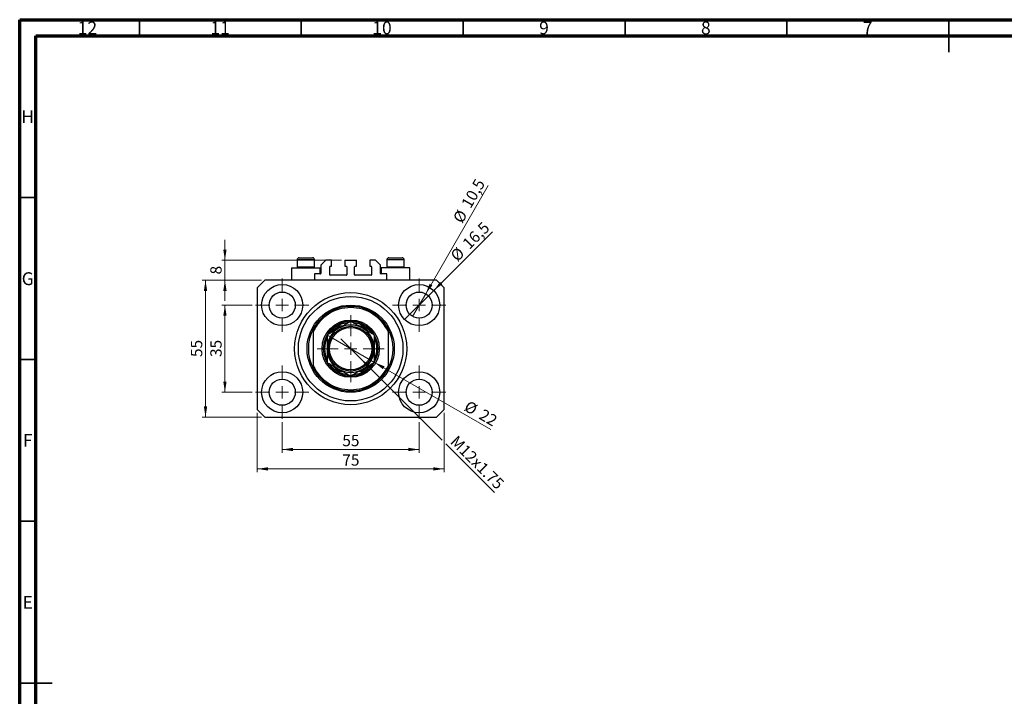
# Model space of a CAD drawing. Units: millimetres. Extents: x 15 to 623, y 5 to 415.
# Drawn here: x 15 to 319, y 206 to 415 of the extents above; entities that cross this region are included whole.
import ezdxf

# ---------------------------------------------------------------- set-up
doc = ezdxf.new("R2010")
doc.units = ezdxf.units.MM
doc.styles.add('SLDTEXTSTYLE0', font='TXT', dxfattribs={"width": 0.75})
doc.dimstyles.new('SLDDIMSTYLE0', dxfattribs={"dimtxt": 3.5, "dimasz": 3.302, "dimexe": 0, "dimexo": 0.0625, "dimgap": 0.875, "dimtad": 1, "dimdec": 0, "dimlfac": 1.3, "dimrnd": 1e-09, "dimzin": 12, "dimdsep": 46, "dimtxsty": 'SLDTEXTSTYLE0', "dimsah": 1, "dimcen": 0.09, "dimadec": 0, "dimazin": 3, "dimtfac": 1, "dimtdec": 0, "dimtofl": 0, "dimtmove": 0, "dimatfit": 3, "dimfxl": 1, "dimfrac": 2, "dimtolj": 1, "dimtzin": 12, "dimarcsym": 0})
doc.dimstyles.new('SLDDIMSTYLE1', dxfattribs={"dimtxt": 3.5, "dimasz": 3.302, "dimexe": 0, "dimexo": 0.0625, "dimgap": 0.875, "dimtad": 1, "dimdec": 1, "dimlfac": 1.3, "dimrnd": 1e-09, "dimzin": 12, "dimdsep": 46, "dimtxsty": 'SLDTEXTSTYLE0', "dimblk1": 'NONE', "dimsah": 1, "dimcen": 0, "dimadec": 0, "dimazin": 3, "dimtfac": 1, "dimtdec": 1, "dimtmove": 0, "dimatfit": 3, "dimldrblk": 'NONE', "dimfxl": 1, "dimfrac": 2, "dimtolj": 1, "dimtzin": 12, "dimarcsym": 0})
doc.dimstyles.new('SLDDIMSTYLE2', dxfattribs={"dimtxt": 3.5, "dimasz": 3.302, "dimexe": 0, "dimexo": 0.0625, "dimgap": 0.875, "dimtad": 1, "dimlfac": 1.3, "dimrnd": 1e-09, "dimzin": 12, "dimdsep": 46, "dimtxsty": 'SLDTEXTSTYLE0', "dimblk1": 'NONE', "dimsah": 1, "dimcen": 0, "dimadec": 0, "dimazin": 3, "dimtfac": 1, "dimtmove": 0, "dimatfit": 3, "dimldrblk": 'NONE', "dimfxl": 1, "dimfrac": 2, "dimtolj": 1, "dimtzin": 12, "dimarcsym": 0})
doc.dimstyles.new('SLDDIMSTYLE3', dxfattribs={"dimtxt": 3.5, "dimasz": 3.302, "dimexe": 0, "dimexo": 0.0625, "dimgap": 0.875, "dimtad": 1, "dimdec": 0, "dimlfac": 1.3, "dimrnd": 1e-09, "dimzin": 12, "dimdsep": 46, "dimtxsty": 'SLDTEXTSTYLE0', "dimblk1": 'NONE', "dimsah": 1, "dimcen": 0, "dimadec": 0, "dimazin": 3, "dimtfac": 1, "dimtdec": 0, "dimtmove": 0, "dimatfit": 3, "dimldrblk": 'NONE', "dimfxl": 1, "dimfrac": 2, "dimtolj": 1, "dimtzin": 12, "dimarcsym": 0})
doc.dimstyles.new('SLDDIMSTYLE4', dxfattribs={"dimtxt": 3.5, "dimasz": 3.302, "dimexe": 0, "dimexo": 0.0625, "dimgap": 0.875, "dimtad": 1, "dimdec": 0, "dimlfac": 1.3, "dimrnd": 1e-09, "dimzin": 12, "dimdsep": 46, "dimtxsty": 'SLDTEXTSTYLE0', "dimsah": 1, "dimcen": 0.09, "dimadec": 0, "dimazin": 3, "dimtfac": 1, "dimtdec": 0, "dimtmove": 0, "dimatfit": 0, "dimfxl": 1, "dimfrac": 2, "dimtolj": 1, "dimtzin": 12, "dimarcsym": 0})

# ---------------------------------------------------------------- blocks, each defined once
blk = doc.blocks.new('_D')
at = {"color": 7, "linetype": 'Continuous', "lineweight": 0}
for p, q in [((96.09, 290.6), (96.09, 281.18)), ((138.4, 290.6), (138.4, 281.18)), ((96.09, 282.18), (138.4, 282.18))]:
    blk.add_line(p, q, dxfattribs=at)
at = {"color": 7, "linetype": 'Continuous', "lineweight": 18}
for points in [[(96.09, 282.18), (99.39, 281.67), (99.39, 282.69)], [(138.4, 282.18), (135.1, 282.69), (135.1, 281.67)]]:
    blk.add_solid(points, dxfattribs=at)
at = {"color": 7, "linetype": 'Continuous', "lineweight": 18, "insert": (114.66, 286.69), "char_height": 3.5, "attachment_point": 1, "style": 'SLDTEXTSTYLE0'}
blk.add_mtext('55', dxfattribs=at)
blk = doc.blocks.new('_D_1')
at = {"color": 7, "linetype": 'Continuous', "lineweight": 0}
for p, q in [((86.82, 326.79), (77.4, 326.79)), ((78.4, 299.87), (78.4, 326.79)), ((86.82, 299.87), (77.4, 299.87))]:
    blk.add_line(p, q, dxfattribs=at)
at = {"color": 7, "linetype": 'Continuous', "lineweight": 18}
for points in [[(78.4, 326.79), (77.89, 323.49), (78.91, 323.49)], [(78.4, 299.87), (78.91, 303.17), (77.89, 303.17)]]:
    blk.add_solid(points, dxfattribs=at)
at = {"color": 7, "linetype": 'Continuous', "lineweight": 18, "insert": (73.89, 310.75), "char_height": 3.5, "attachment_point": 1, "rotation": 90, "style": 'SLDTEXTSTYLE0'}
blk.add_mtext('35', dxfattribs=at)
blk = doc.blocks.new('_D_2')
at = {"color": 7, "linetype": 'Continuous', "lineweight": 0}
for p, q in [((88.4, 293.49), (88.4, 275.18)), ((146.09, 293.49), (146.09, 275.18)), ((146.09, 276.18), (88.4, 276.18))]:
    blk.add_line(p, q, dxfattribs=at)
at = {"color": 7, "linetype": 'Continuous', "lineweight": 18}
for points in [[(88.4, 276.18), (91.7, 275.67), (91.7, 276.69)], [(146.09, 276.18), (142.79, 276.69), (142.79, 275.67)]]:
    blk.add_solid(points, dxfattribs=at)
at = {"color": 7, "linetype": 'Continuous', "lineweight": 18, "insert": (114.66, 280.69), "char_height": 3.5, "attachment_point": 1, "style": 'SLDTEXTSTYLE0'}
blk.add_mtext('75', dxfattribs=at)
blk = doc.blocks.new('_D_3')
at = {"color": 7, "linetype": 'Continuous', "lineweight": 0}
for p, q in [((89.71, 334.49), (71.4, 334.49)), ((72.4, 292.18), (72.4, 334.49)), ((89.71, 292.18), (71.4, 292.18))]:
    blk.add_line(p, q, dxfattribs=at)
at = {"color": 7, "linetype": 'Continuous', "lineweight": 18}
for points in [[(72.4, 334.49), (71.89, 331.18), (72.91, 331.18)], [(72.4, 292.18), (72.91, 295.48), (71.89, 295.48)]]:
    blk.add_solid(points, dxfattribs=at)
at = {"color": 7, "linetype": 'Continuous', "lineweight": 18, "insert": (67.89, 310.75), "char_height": 3.5, "attachment_point": 1, "rotation": 90, "style": 'SLDTEXTSTYLE0'}
blk.add_mtext('55', dxfattribs=at)
blk = doc.blocks.new('_D_4')
at = {"color": 7, "linetype": 'Continuous', "lineweight": 0}
for q in [(161.05, 349.44), (133.91, 322.31)]:
    blk.add_line((142.89, 331.28), q, dxfattribs=at)
at = {"color": 7, "linetype": 'Continuous', "lineweight": 18}
blk.add_solid([(142.89, 331.28), (145.58, 333.26), (144.86, 333.98)], dxfattribs=at)
at = {"color": 7, "linetype": 'Continuous', "lineweight": 18, "char_height": 3.5, "attachment_point": 1, "rotation": 45, "style": 'SLDTEXTSTYLE0'}
for s, insert in [('16,5', (151.43, 346.26)), ('%%c', (147.74, 342.49))]:
    blk.add_mtext(s, dxfattribs=dict(at, insert=insert))
blk = doc.blocks.new('_None')
blk = doc.blocks.new('_D_5')
at = {"color": 7, "linetype": 'Continuous', "lineweight": 0}
for q in [(159.71, 363.71), (136.38, 323.3)]:
    blk.add_line((140.42, 330.29), q, dxfattribs=at)
at = {"color": 7, "linetype": 'Continuous', "lineweight": 18}
blk.add_solid([(140.42, 330.29), (142.51, 332.9), (141.63, 333.41)], dxfattribs=at)
at = {"color": 7, "linetype": 'Continuous', "lineweight": 18, "char_height": 3.5, "attachment_point": 1, "rotation": 60, "style": 'SLDTEXTSTYLE0'}
for s, insert in [('10,5', (151.24, 358.15)), ('%%c', (148.65, 353.55))]:
    blk.add_mtext(s, dxfattribs=dict(at, insert=insert))
blk = doc.blocks.new('_D_6')
at = {"color": 7, "linetype": 'Continuous', "lineweight": 0}
for p, q in [((120.26, 310.31), (114.23, 316.35)), ((120.26, 310.31), (145.55, 285.03)), ((146.63, 283.95), (161.69, 268.89))]:
    blk.add_line(p, q, dxfattribs=at)
at = {"color": 7, "linetype": 'Continuous', "lineweight": 18}
blk.add_solid([(120.26, 310.31), (122.24, 307.62), (122.96, 308.34)], dxfattribs=at)
at = {"color": 7, "linetype": 'Continuous', "lineweight": 18, "insert": (150.2, 286.76), "char_height": 3.5, "attachment_point": 1, "rotation": 315, "style": 'SLDTEXTSTYLE0'}
blk.add_mtext('M12x1.75', dxfattribs=at)
blk = doc.blocks.new('_D_7')
at = {"color": 7, "linetype": 'Continuous', "lineweight": 0}
for q in [(109.92, 317.56), (160.54, 288.34)]:
    blk.add_line((124.57, 309.1), q, dxfattribs=at)
at = {"color": 7, "linetype": 'Continuous', "lineweight": 18}
blk.add_solid([(124.57, 309.1), (127.18, 307.01), (127.69, 307.89)], dxfattribs=at)
at = {"color": 7, "linetype": 'Continuous', "lineweight": 18, "char_height": 3.5, "attachment_point": 1, "rotation": 330, "style": 'SLDTEXTSTYLE0'}
for s, insert in [('%%c', (153.74, 297.46)), ('22', (158.34, 294.87))]:
    blk.add_mtext(s, dxfattribs=dict(at, insert=insert))
blk = doc.blocks.new('_D_8')
at = {"color": 7, "linetype": 'Continuous', "lineweight": 0}
for p, q in [((78.4, 340.64), (78.4, 346.99)), ((114.44, 340.64), (77.4, 340.64)), ((78.4, 334.49), (78.4, 340.64)), ((89.71, 334.49), (77.4, 334.49)), ((78.4, 334.49), (78.4, 328.14))]:
    blk.add_line(p, q, dxfattribs=at)
at = {"color": 7, "linetype": 'Continuous', "lineweight": 18}
for points in [[(78.4, 340.64), (78.91, 343.94), (77.89, 343.94)], [(78.4, 334.49), (77.89, 331.18), (78.91, 331.18)]]:
    blk.add_solid(points, dxfattribs=at)
at = {"color": 7, "linetype": 'Continuous', "lineweight": 18, "insert": (73.89, 336.27), "char_height": 3.5, "attachment_point": 1, "rotation": 90, "style": 'SLDTEXTSTYLE0'}
blk.add_mtext('8', dxfattribs=at)
blk = doc.blocks.new('SW_CENTERMARKSYMBOL_0')
at = {"color": 0, "linetype": 'Continuous', "lineweight": 18}
for p, q in [((0, 3.85), (0, 8.27)), ((-3.85, 0), (-8.27, 0)), ((0, 0), (-1.92, 0)), ((0, 0), (0, 1.92)), ((0, 0), (0, -1.92)), ((0, 0), (1.92, 0)), ((3.85, 0), (8.27, 0)), ((0, -3.85), (0, -8.27))]:
    blk.add_line(p, q, dxfattribs=at)
blk = doc.blocks.new('SW_CENTERMARKSYMBOL_1')
at = {"color": 0, "linetype": 'Continuous', "lineweight": 18}
for p, q in [((0, 3.85), (0, 8.27)), ((-3.85, 0), (-8.27, 0)), ((0, 0), (-1.92, 0)), ((0, 0), (0, 1.92)), ((0, 0), (0, -1.92)), ((0, 0), (1.92, 0)), ((3.85, 0), (8.27, 0)), ((0, -3.85), (0, -8.27))]:
    blk.add_line(p, q, dxfattribs=at)
blk = doc.blocks.new('SW_CENTERMARKSYMBOL_2')
at = {"color": 0, "linetype": 'Continuous', "lineweight": 18}
for p, q in [((0, 3.85), (0, 8.27)), ((-3.85, 0), (-8.27, 0)), ((0, 0), (-1.92, 0)), ((0, 0), (0, 1.92)), ((0, 0), (0, -1.92)), ((0, 0), (1.92, 0)), ((3.85, 0), (8.27, 0)), ((0, -3.85), (0, -8.27))]:
    blk.add_line(p, q, dxfattribs=at)
blk = doc.blocks.new('SW_CENTERMARKSYMBOL_3')
at = {"color": 0, "linetype": 'Continuous', "lineweight": 18}
for p, q in [((0, 3.85), (0, 8.27)), ((-3.85, 0), (-8.27, 0)), ((0, 0), (-1.92, 0)), ((0, 0), (0, 1.92)), ((0, 0), (0, -1.92)), ((0, 0), (1.92, 0)), ((3.85, 0), (8.27, 0)), ((0, -3.85), (0, -8.27))]:
    blk.add_line(p, q, dxfattribs=at)
blk = doc.blocks.new('SW_CENTERMARKSYMBOL_4')
at = {"color": 0, "linetype": 'Continuous', "lineweight": 18}
for p, q in [((0, 3.85), (0, 10.38)), ((-3.85, 0), (-10.38, 0)), ((0, 0), (-1.92, 0)), ((0, 0), (0, 1.92)), ((0, 0), (0, -1.92)), ((0, 0), (1.92, 0)), ((3.85, 0), (10.38, 0)), ((0, -3.85), (0, -10.38))]:
    blk.add_line(p, q, dxfattribs=at)

msp = doc.modelspace()

# ---------------------------------------------------------------- linework, layer by layer
at = {"color": 7, "linetype": 'Continuous', "lineweight": 70}
for p, q in [((15, 5), (15, 415)), ((15, 415), (589, 415)), ((20, 10), (20, 410)), ((20, 410), (584, 410))]:
    msp.add_line(p, q, dxfattribs=at)
at = {"color": 7, "linetype": 'Continuous', "lineweight": 35}
for p, q in [((52, 410), (52, 415)), ((102, 410), (102, 415)), ((152, 410), (152, 415)), ((202, 410), (202, 415)), ((252, 410), (252, 415)), ((302, 415), (302, 405)), ((302, 410), (302, 415)), ((20, 360), (15, 360)), ((20, 310), (15, 310)), ((20, 260), (15, 260)), ((15, 210), (25, 210)), ((20, 210), (15, 210))]:
    msp.add_line(p, q, dxfattribs=at)
at = {"color": 7, "linetype": 'Continuous', "lineweight": 25}
for p, q in [((100.7077, 340.7942), (100.7077, 338.5942)), ((101.3231, 341.4096), (105.4769, 341.4096)), ((106.0923, 338.5942), (106.0923, 340.7942)), ((128.4, 340.7942), (128.4, 338.5942)), ((129.0154, 341.4096), (133.1692, 341.4096)), ((133.7846, 338.5942), (133.7846, 340.7942)), ((98.9385, 338.3327), (98.9385, 334.4865)), ((98.9385, 338.3327), (103.4, 338.3327)), ((100.7077, 338.5942), (100.9692, 338.3327)), ((100.7077, 338.5942), (106.0923, 338.5942)), ((103.4, 338.3327), (107.8615, 338.3327)), ((105.8308, 338.3327), (106.0923, 338.5942)), ((107.8615, 336.4096), (107.8615, 338.3327)), ((109.5538, 340.6404), (108.0154, 339.1019)), ((108.0154, 339.1019), (108.0154, 336.5635)), ((111.3615, 340.6404), (109.5538, 340.6404)), ((110.7846, 336.1789), (110.7846, 338.6404)), ((110.9385, 338.7942), (111.3615, 338.7942)), ((111.3615, 338.7942), (111.3615, 340.6404)), ((115.4385, 340.6404), (119.0538, 340.6404)), ((115.4385, 340.6404), (115.4385, 338.7942)), ((115.4385, 338.7942), (115.8615, 338.7942)), ((116.0154, 338.6404), (116.0154, 336.1789)), ((118.4769, 336.1789), (118.4769, 338.6404)), ((118.6308, 338.7942), (119.0538, 338.7942)), ((119.0538, 338.7942), (119.0538, 340.6404)), ((123.1308, 340.6404), (123.1308, 338.7942)), ((124.9385, 340.6404), (123.1308, 340.6404)), ((123.1308, 338.7942), (123.5538, 338.7942)), ((123.7077, 338.6404), (123.7077, 336.1789)), ((126.4769, 339.1019), (124.9385, 340.6404)), ((126.4769, 336.5635), (126.4769, 339.1019)), ((126.6308, 338.3327), (126.6308, 336.4096)), ((131.0923, 338.3327), (126.6308, 338.3327)), ((128.4, 338.5942), (128.6615, 338.3327)), ((128.4, 338.5942), (133.7846, 338.5942)), ((135.5538, 338.3327), (131.0923, 338.3327)), ((133.5231, 338.3327), (133.7846, 338.5942)), ((135.5538, 334.4865), (135.5538, 338.3327)), ((107.8615, 336.4096), (106.0923, 336.4096)), ((106.0923, 336.4096), (106.0923, 334.4865)), ((115.8615, 336.025), (110.9385, 336.025)), ((123.5538, 336.025), (118.6308, 336.025)), ((128.4, 336.4096), (126.6308, 336.4096)), ((128.4, 334.4865), (128.4, 336.4096)), ((90.7077, 334.4865), (88.4, 332.1789)), ((88.4, 332.1789), (88.4, 294.4865)), ((143.7846, 334.4865), (90.7077, 334.4865)), ((146.0923, 332.1789), (143.7846, 334.4865)), ((146.0923, 294.4865), (146.0923, 332.1789)), ((105.7077, 319.4865), (105.7077, 318.6203)), ((114.6219, 320.2558), (113.8932, 320.2558)), ((120.5992, 320.2558), (119.8704, 320.2558)), ((128.7846, 319.4865), (128.7846, 318.6203)), ((105.7077, 318.6203), (105.7077, 308.0451)), ((128.7846, 318.6203), (128.7846, 308.0451)), ((105.7077, 308.0451), (105.7077, 307.1789)), ((128.7846, 308.0451), (128.7846, 307.1789)), ((113.8932, 306.4096), (114.6219, 306.4096)), ((119.8704, 306.4096), (120.5992, 306.4096)), ((88.4, 294.4865), (90.7077, 292.1789)), ((90.7077, 292.1789), (143.7846, 292.1789)), ((143.7846, 292.1789), (146.0923, 294.4865))]:
    msp.add_line(p, q, dxfattribs=at)
at = {"color": 8, "linetype": 'Continuous', "lineweight": 25}
for p, q in [((106.0923, 340.7942), (100.7077, 340.7942)), ((133.7846, 340.7942), (128.4, 340.7942))]:
    msp.add_line(p, q, dxfattribs=at)
at = {"color": 7, "linetype": 'Continuous', "lineweight": 25}
for centre, radius in [((96.0923, 326.7942), 6.3462), ((138.4, 326.7942), 6.3462), ((96.0923, 326.7942), 4.0385), ((117.2462, 313.3327), 17.3077), ((117.2462, 313.3327), 16.1538), ((138.4, 326.7942), 4.0385), ((117.2462, 313.3327), 13.4615), ((117.2462, 313.3327), 8.8462), ((117.2462, 313.3327), 6.9231), ((117.2462, 313.3327), 6.5385), ((96.0923, 299.8712), 6.3462), ((138.4, 299.8712), 6.3462), ((96.0923, 299.8712), 4.0385), ((138.4, 299.8712), 4.0385)]:
    msp.add_circle(centre, radius, dxfattribs=at)
for centre, radius, start, end in [((101.3231, 340.7942), 0.6154, 90, 180), ((105.4769, 340.7942), 0.6154, 0, 90), ((129.0154, 340.7942), 0.6154, 90, 180), ((133.1692, 340.7942), 0.6154, 0, 90), ((110.9385, 338.6404), 0.1538, 90, 180), ((115.8615, 338.6404), 0.1538, 0, 90), ((118.6308, 338.6404), 0.1538, 90, 180), ((123.5538, 338.6404), 0.1538, 0, 90), ((107.8615, 336.5635), 0.1538, 270, 0), ((110.9385, 336.1789), 0.1538, 180, 270), ((115.8615, 336.1789), 0.1538, 270, 0), ((118.6308, 336.1789), 0.1538, 180, 270), ((123.5538, 336.1789), 0.1538, 270, 0), ((126.6308, 336.5635), 0.1538, 180, 270), ((117.2462, 313.3327), 13.0769, 28.072487, 151.927513), ((117.2462, 313.3327), 12.6923, 24.619977, 155.380023), ((117.2462, 313.3327), 13.0769, 151.927513, 208.072487), ((117.2462, 313.3327), 8.4615, 90.225688, 0), ((117.2462, 313.3327), 7.3077, 120, 180), ((117.2462, 313.3327), 8.0769, 121.002719, 144.594873), ((117.2462, 313.3327), 8.0769, 94.935269, 121.002719), ((117.2462, 313.3327), 7.3077, 60, 120), ((117.2462, 313.3327), 8.4615, 0, 89.778005), ((117.2462, 313.3327), 8.0769, 58.997281, 84.80898), ((117.2462, 313.3327), 7.3077, 0, 60), ((117.2462, 313.3327), 8.0769, 34.837488, 58.997281), ((117.2462, 313.3327), 13.0769, 331.927513, 28.072487), ((117.2462, 313.3327), 8.0769, 155.433975, 204.702763), ((117.2462, 313.3327), 8.0769, 335.433975, 24.702763), ((117.2462, 313.3327), 7.3077, 180, 240), ((117.2462, 313.3327), 7.3077, 300, 0), ((117.2462, 313.3327), 12.6923, 204.619977, 335.380023), ((117.2462, 313.3327), 8.0769, 214.837488, 238.997281), ((117.2462, 313.3327), 8.0769, 301.002719, 324.594873), ((117.2462, 313.3327), 13.0769, 208.072487, 331.927513), ((117.2462, 313.3327), 8.0769, 238.997281, 264.80898), ((117.2462, 313.3327), 7.3077, 240, 300), ((117.2462, 313.3327), 8.0769, 274.935269, 301.002719)]:
    msp.add_arc(centre, radius, start, end, dxfattribs=at)
at = {"color": 8, "linetype": 'Continuous', "lineweight": 25}
for start, end in [(115.841933, 137.569014), (42.765616, 64.158067), (222.765616, 244.158067), (295.841933, 317.569014)]:
    msp.add_arc((117.2462, 313.3327), 7.6923, start, end, dxfattribs=at)
at = {"color": 7, "linetype": 'Continuous', "lineweight": 25}
for points, knots in [([(113.5923, 319.6613), (113.2746, 319.4779), (112.6325, 319.1072), (111.6979, 318.5676), (110.7943, 318.0459), (110.2246, 317.717), (109.9385, 317.5518)], [0, 0, 0, 0, 0.249576271, 0.504360727, 0.751045211, 1, 1, 1, 1]), ([(113.0859, 320.2558), (113.0885, 320.2558), (113.0942, 320.2558), (113.146, 320.2558), (113.2609, 320.2558), (113.5149, 320.2558), (113.743, 320.2558), (113.8932, 320.2558)], [0, 0, 0, 0, 0.07318488, 0.16205051, 0.29596737, 0.53650763, 1, 1, 1, 1]), ([(117.2462, 321.7709), (116.998, 321.6276), (116.5018, 321.3412), (115.7177, 320.8884), (114.9004, 320.4166), (114.183, 320.0024), (113.7454, 319.7497), (113.5923, 319.6613)], [0, 0, 0, 0, 0.216165429, 0.432231925, 0.65603496, 0.879686425, 1, 1, 1, 1]), ([(120.9, 319.6613), (120.5823, 319.8448), (119.9402, 320.2155), (119.0056, 320.7551), (118.102, 321.2768), (117.5323, 321.6057), (117.2462, 321.7709)], [0, 0, 0, 0, 0.24957627, 0.50436073, 0.75104521, 1, 1, 1, 1]), ([(120.5992, 320.2558), (120.7846, 320.2558), (121.014, 320.2558), (121.2558, 320.2558), (121.3433, 320.2558), (121.3968, 320.2558), (121.4032, 320.2558), (121.4064, 320.2558)], [0, 0, 0, 0, 0.56622942, 0.70078559, 0.83617122, 0.91836459, 1, 1, 1, 1]), ([(124.5538, 317.5518), (124.3057, 317.6951), (123.8095, 317.9815), (123.0253, 318.4343), (122.2081, 318.9061), (121.4907, 319.3203), (121.0531, 319.573), (120.9, 319.6613)], [0, 0, 0, 0, 0.21616543, 0.43223193, 0.65603496, 0.87968643, 1, 1, 1, 1]), ([(109.9385, 317.5518), (109.9385, 317.2977), (109.9385, 316.6061), (109.9385, 315.4121), (109.9385, 314.2389), (109.9385, 313.5374), (109.9385, 313.3327)], [0, 0, 0, 0, 0.19194648, 0.52234186, 0.86059282, 1, 1, 1, 1]), ([(124.5538, 313.3327), (124.5538, 313.7226), (124.5538, 314.5114), (124.5538, 315.611), (124.5538, 316.6287), (124.5538, 317.2433), (124.5538, 317.5518)], [0, 0, 0, 0, 0.26519483, 0.53657509, 0.76739616, 1, 1, 1, 1]), ([(109.9385, 313.3327), (109.9385, 312.9428), (109.9385, 312.154), (109.9385, 311.0544), (109.9385, 310.0367), (109.9385, 309.4221), (109.9385, 309.1136)], [0, 0, 0, 0, 0.26519483, 0.53657509, 0.76739616, 1, 1, 1, 1]), ([(124.5538, 309.1136), (124.5538, 309.3677), (124.5538, 310.0593), (124.5538, 311.2533), (124.5538, 312.4265), (124.5538, 313.128), (124.5538, 313.3327)], [0, 0, 0, 0, 0.19194648, 0.52234186, 0.86059282, 1, 1, 1, 1]), ([(109.9385, 309.1136), (110.1866, 308.9703), (110.6828, 308.6839), (111.467, 308.2311), (112.2843, 307.7593), (113.0016, 307.3451), (113.4392, 307.0924), (113.5923, 307.0041)], [0, 0, 0, 0, 0.21616543, 0.43223193, 0.65603496, 0.87968643, 1, 1, 1, 1]), ([(120.9, 307.0041), (121.2177, 307.1875), (121.8598, 307.5582), (122.7944, 308.0978), (123.698, 308.6195), (124.2677, 308.9484), (124.5538, 309.1136)], [0, 0, 0, 0, 0.24957627, 0.50436073, 0.75104521, 1, 1, 1, 1]), ([(113.8932, 306.4096), (113.7077, 306.4096), (113.4783, 306.4096), (113.2365, 306.4096), (113.1491, 306.4096), (113.0955, 306.4096), (113.0891, 306.4096), (113.0859, 306.4096)], [0, 0, 0, 0, 0.56622942, 0.70078559, 0.83617122, 0.91836459, 1, 1, 1, 1]), ([(113.5923, 307.0041), (113.91, 306.8206), (114.5521, 306.4499), (115.4867, 305.9103), (116.3903, 305.3886), (116.96, 305.0597), (117.2462, 304.8945)], [0, 0, 0, 0, 0.24957627, 0.50436073, 0.75104521, 1, 1, 1, 1]), ([(117.2462, 304.8945), (117.4943, 305.0378), (117.9905, 305.3242), (118.7747, 305.777), (119.5919, 306.2488), (120.3093, 306.663), (120.7469, 306.9157), (120.9, 307.0041)], [0, 0, 0, 0, 0.21616543, 0.43223193, 0.65603496, 0.87968643, 1, 1, 1, 1]), ([(121.4064, 306.4096), (121.4038, 306.4096), (121.3981, 306.4096), (121.3463, 306.4096), (121.2314, 306.4096), (120.9774, 306.4096), (120.7493, 306.4096), (120.5992, 306.4096)], [0, 0, 0, 0, 0.07318488, 0.16205051, 0.29596737, 0.53650763, 1, 1, 1, 1])]:
    msp.add_open_spline(points, degree=3, knots=knots, dxfattribs=at)

# ---------------------------------------------------------------- block references
at = {"color": 7, "linetype": 'Continuous', "lineweight": 0}
for name, p in [('SW_CENTERMARKSYMBOL_0', (96.0923, 326.7942)), ('SW_CENTERMARKSYMBOL_1', (138.4, 326.7942)), ('SW_CENTERMARKSYMBOL_4', (117.2462, 313.3327)), ('SW_CENTERMARKSYMBOL_3', (96.0923, 299.8712)), ('SW_CENTERMARKSYMBOL_2', (138.4, 299.8712))]:
    msp.add_blockref(name, p, dxfattribs=at)

# ---------------------------------------------------------------- texts
at = {"color": 7, "linetype": 'Continuous', "lineweight": 0, "attachment_point": 2, "style": 'SLDTEXTSTYLE0'}
for s, insert, char_height in [('12', (35.9201, 414.4462), 3.96875), ('11', (76.9201, 414.4462), 3.96875), ('10', (126.9201, 414.4462), 3.96875), ('9', (176.96, 414.4462), 3.9688), ('8', (226.96, 414.4462), 3.9688), ('7', (276.96, 414.4462), 3.9688), ('H', (17.4904, 386.9958), 3.9688), ('G', (17.4867, 336.9462), 3.9688), ('F', (17.4577, 286.9958), 3.9688), ('E', (17.5078, 236.9462), 3.9688)]:
    msp.add_mtext(s, dxfattribs=dict(at, insert=insert, char_height=char_height))

# ---------------------------------------------------------------- dimensions: what is measured, and where the dimension line sits
at = {"color": 7, "linetype": 'Continuous', "lineweight": 18}
for p1, p2, dimstyle, picture, middle in [((136.3808, 323.2968), (140.4192, 330.2917), 'SLDDIMSTYLE1', '_D_5', (156.1857, 357.6)), ((133.9126, 322.3068), (142.8874, 331.2816), 'SLDDIMSTYLE1', '_D_4', (156.0923, 344.4866)), ((109.9182, 317.5635), (124.5741, 309.1019), 'SLDDIMSTYLE3', '_D_7', (156.0923, 290.9049))]:
    dim = msp.add_diameter_dim_2p(p1=p1, p2=p2, dimstyle=dimstyle, dxfattribs=at)
    dim.commit()
    dim.dimension.update_dxf_attribs({"geometry": picture, "text_midpoint": middle, "dimtype": 163})
for base, p1, p2, dimstyle, picture, middle in [((78.4, 340.6404), (90.7077, 334.4865), (115.4385, 340.6404), 'SLDDIMSTYLE4', '_D_8', (78.4, 337.5635)), ((72.4, 334.4865), (90.7077, 292.1789), (90.7077, 334.4865), 'SLDDIMSTYLE0', '_D_3', (72.4, 313.3327)), ((78.4, 326.7942), (87.8231, 299.8712), (87.8231, 326.7942), 'SLDDIMSTYLE0', '_D_1', (78.4, 313.3327))]:
    dim = msp.add_linear_dim(base=base, p1=p1, p2=p2, angle=90, dimstyle=dimstyle, dxfattribs=at)
    dim.commit()
    dim.dimension.update_dxf_attribs({"geometry": picture, "text_midpoint": middle, "dimtype": 160})
dim = msp.add_diameter_dim_2p(p1=(114.2274, 316.3515), p2=(120.265, 310.3139), text='M12x1.75', dimstyle='SLDDIMSTYLE2', override={"dimpost": '<>'}, dxfattribs=at)
dim.commit()
dim.dimension.update_dxf_attribs({"geometry": '_D_6', "text_midpoint": (154.4, 276.1789), "dimtype": 163})
for base, p1, p2, picture, middle in [((88.4, 276.1789), (146.0923, 294.4865), (88.4, 294.4865), '_D_2', (117.2462, 276.1789)), ((138.4, 282.1789), (96.0923, 291.6019), (138.4, 291.6019), '_D', (117.2462, 282.1789))]:
    dim = msp.add_linear_dim(base=base, p1=p1, p2=p2, dimstyle='SLDDIMSTYLE0', dxfattribs=at)
    dim.commit()
    dim.dimension.update_dxf_attribs({"geometry": picture, "text_midpoint": middle, "dimtype": 160})

doc.saveas('drawing.dxf')
